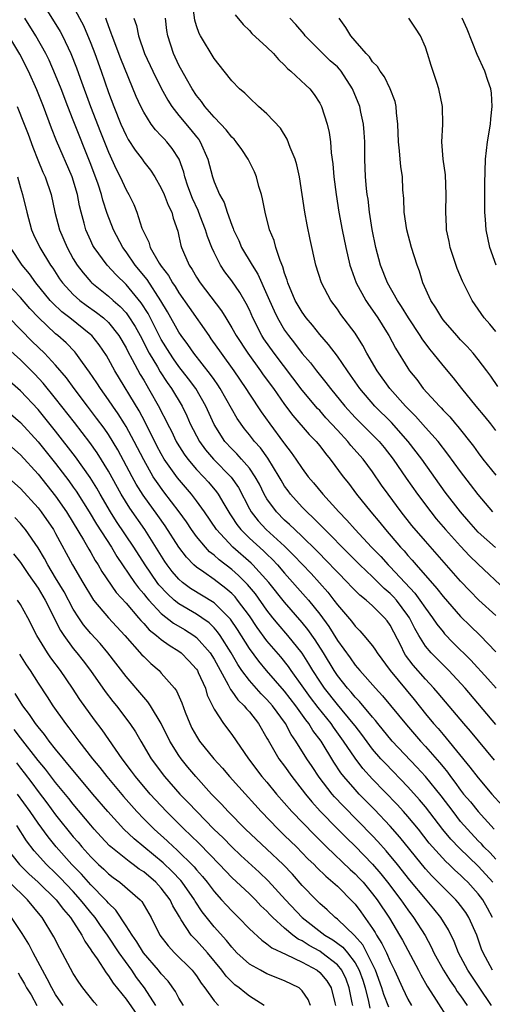
# Model space of a CAD drawing. Units: inches. Extents: x 2499000 to 2502000, y 1476000 to 1479000.
# Drawn here: x 2499437 to 2499491, y 1478453 to 1478565 of the extents above; entities that cross this region are included whole.
import ezdxf

# ---------------------------------------------------------------- set-up
doc = ezdxf.new("R2010")
doc.units = ezdxf.units.IN
doc.header["$MEASUREMENT"] = 0
doc.layers.add('LD24991476_2ft', color=162, linetype='Continuous')

msp = doc.modelspace()

# ---------------------------------------------------------------- linework, layer by layer
at = {"layer": 'LD24991476_2ft'}
for points, elevation in [([(2499439.32, 1478567), (2499441.5, 1478563.5), (2499441.78, 1478563), (2499442.74, 1478561), (2499443.38, 1478559.38), (2499443.78, 1478558.22), (2499444.95, 1478555), (2499446.1, 1478552.1), (2499447, 1478549.8), (2499447.88, 1478547.88), (2499448.34, 1478547), (2499449, 1478545.54), (2499449.31, 1478545), (2499449.86, 1478543.86), (2499450.21, 1478543), (2499450.8, 1478541.2), (2499451, 1478540.73), (2499451.59, 1478539.59), (2499451.75, 1478539), (2499452.77, 1478537.23), (2499453, 1478536.88), (2499453.82, 1478535.82), (2499454.27, 1478535), (2499454.57, 1478534.57), (2499455, 1478533.85), (2499456.18, 1478532.18), (2499458.38, 1478529), (2499458.64, 1478528.64), (2499459.79, 1478527), (2499461.25, 1478525), (2499462.6, 1478523), (2499463, 1478522.37), (2499464.36, 1478520.36), (2499465.33, 1478519), (2499466.89, 1478516.89), (2499467, 1478516.72), (2499467.75, 1478515.75), (2499468.28, 1478515), (2499469, 1478513.91), (2499469.68, 1478513), (2499470.29, 1478512.29), (2499471.33, 1478511), (2499473.17, 1478509), (2499474.08, 1478508.08), (2499475.03, 1478507), (2499476.89, 1478505), (2499477.93, 1478503.93), (2499478.75, 1478503), (2499479, 1478502.76), (2499481.8, 1478499.8), (2499482.38, 1478499), (2499483, 1478498.07), (2499483.8, 1478497), (2499484.28, 1478496.28), (2499485, 1478495.38), (2499485.18, 1478495.18), (2499486.16, 1478494.16), (2499488.17, 1478492.17), (2499490.08, 1478490.08), (2499491.03, 1478489)], 7514), ([(2499443, 1478566.34), (2499444.17, 1478564.17), (2499445, 1478562.19), (2499445.46, 1478561), (2499446.18, 1478559), (2499447, 1478556.59), (2499447.6, 1478555), (2499448.42, 1478553), (2499449, 1478551.7), (2499449.25, 1478551.25), (2499450.04, 1478550.04), (2499450.81, 1478549), (2499451, 1478548.71), (2499451.76, 1478547.76), (2499452.25, 1478547), (2499453, 1478545.74), (2499453.34, 1478545), (2499453.79, 1478543.79), (2499454.19, 1478543), (2499454.34, 1478542.34), (2499454.86, 1478540.86), (2499455, 1478540.27), (2499455.23, 1478539.23), (2499455.3, 1478539), (2499455.53, 1478538.47), (2499456.17, 1478537), (2499456.51, 1478536.51), (2499457, 1478535.64), (2499457.41, 1478535), (2499459.83, 1478531.83), (2499460.32, 1478531), (2499461, 1478529.9), (2499461.5, 1478529), (2499462.82, 1478527), (2499464.28, 1478525), (2499464.57, 1478524.57), (2499465.73, 1478523), (2499467, 1478521.18), (2499467.93, 1478519.93), (2499469.78, 1478517.78), (2499470.58, 1478517), (2499471, 1478516.48), (2499471.63, 1478515.63), (2499472.18, 1478515), (2499473.66, 1478513), (2499474.25, 1478512.25), (2499475.18, 1478511), (2499476.78, 1478509), (2499477.81, 1478507.81), (2499478.46, 1478507), (2499480.18, 1478505), (2499480.58, 1478504.58), (2499481, 1478504.07), (2499481.51, 1478503.51), (2499481.94, 1478503), (2499484.31, 1478500.31), (2499485, 1478499.39), (2499487, 1478497.14), (2499488.09, 1478496.09), (2499489.2, 1478495), (2499491, 1478493.14)], 7512), ([(2499490.66, 1478509), (2499489, 1478510.99), (2499488.12, 1478512.12), (2499487, 1478513.57), (2499485.56, 1478515.56), (2499484.43, 1478517), (2499483, 1478518.59), (2499481.87, 1478519.87), (2499481, 1478520.73), (2499480.75, 1478521), (2499478.95, 1478523), (2499477.51, 1478525), (2499476.36, 1478527), (2499475.89, 1478527.89), (2499475, 1478529.27), (2499473.4, 1478531.4), (2499473, 1478531.99), (2499472.25, 1478533), (2499471.2, 1478535), (2499470.55, 1478537), (2499469.91, 1478539.91), (2499469.57, 1478541.57), (2499469.29, 1478543), (2499468.71, 1478547), (2499468.39, 1478548.39), (2499468.21, 1478549), (2499467.64, 1478550.36), (2499467.29, 1478551.29), (2499466.52, 1478552.52), (2499465, 1478554.16), (2499464.03, 1478555), (2499463, 1478555.96), (2499462.49, 1478556.49), (2499461.88, 1478557), (2499461, 1478557.9), (2499460.15, 1478559), (2499459, 1478560.43), (2499457.45, 1478563), (2499457.29, 1478563.29), (2499457, 1478564.14), (2499456.8, 1478564.8), (2499456.5, 1478567)], 7504), ([(2499491, 1478484.87), (2499487.5, 1478489), (2499485.64, 1478491), (2499484.32, 1478492.32), (2499483.65, 1478493), (2499483, 1478493.78), (2499482.24, 1478495), (2499481.78, 1478495.78), (2499481.17, 1478497), (2499481, 1478497.25), (2499479.7, 1478499), (2499479.37, 1478499.37), (2499479, 1478499.74), (2499478.32, 1478500.32), (2499477, 1478501.62), (2499475.55, 1478503), (2499470.3, 1478508.3), (2499469.53, 1478509), (2499469, 1478509.55), (2499467.68, 1478511), (2499467.39, 1478511.39), (2499467, 1478511.94), (2499466.6, 1478512.6), (2499466.38, 1478513), (2499465.1, 1478515.1), (2499464.26, 1478516.26), (2499463.59, 1478517), (2499463, 1478517.76), (2499462.43, 1478518.43), (2499461.6, 1478519.6), (2499459.7, 1478523), (2499459.43, 1478523.43), (2499459, 1478524.02), (2499458.6, 1478524.6), (2499456.68, 1478527), (2499456, 1478528), (2499455.27, 1478529), (2499455, 1478529.41), (2499453.71, 1478531.71), (2499452.96, 1478532.96), (2499451.38, 1478535.38), (2499450.04, 1478537), (2499449, 1478538.51), (2499448.63, 1478539), (2499447.57, 1478541), (2499446.86, 1478542.86), (2499446.36, 1478544.36), (2499446.21, 1478545), (2499445.82, 1478546.18), (2499445, 1478548.4), (2499443, 1478553.46), (2499442.38, 1478555), (2499441.61, 1478557), (2499441, 1478558.56), (2499440.25, 1478560.25), (2499439.88, 1478561), (2499438.75, 1478563), (2499437.49, 1478565)], 7516), ([(2499491, 1478497.25), (2499489.08, 1478499), (2499488.04, 1478500.04), (2499487, 1478501.15), (2499483, 1478505.69), (2499481.47, 1478507.47), (2499480.24, 1478509), (2499478.75, 1478511), (2499478.02, 1478512.02), (2499477, 1478513.53), (2499475.91, 1478515), (2499474.54, 1478516.54), (2499474.19, 1478517), (2499473, 1478518.27), (2499471.69, 1478519.69), (2499471, 1478520.49), (2499470.75, 1478520.75), (2499469, 1478522.82), (2499465.8, 1478527), (2499464.65, 1478528.65), (2499464.43, 1478529), (2499463.39, 1478531), (2499463, 1478531.92), (2499462.65, 1478532.65), (2499461.91, 1478533.91), (2499461, 1478535.21), (2499460.22, 1478536.22), (2499459.72, 1478537), (2499459, 1478538.43), (2499458.73, 1478539), (2499458.24, 1478540.24), (2499458.02, 1478541), (2499457.43, 1478542.57), (2499457.19, 1478543.19), (2499456.56, 1478544.56), (2499456.03, 1478545.97), (2499455.67, 1478547), (2499455.55, 1478547.55), (2499455.02, 1478549), (2499454.24, 1478550.24), (2499453.62, 1478551), (2499453.31, 1478551.31), (2499453, 1478551.68), (2499452.34, 1478552.34), (2499451.86, 1478553), (2499451, 1478554.34), (2499450.66, 1478555), (2499450.14, 1478556.14), (2499448.4, 1478560.4), (2499447.41, 1478563), (2499447.32, 1478563.32), (2499447, 1478564.16), (2499446.79, 1478564.79), (2499446.69, 1478565)], 7510), ([(2499449.88, 1478565), (2499450.17, 1478564.17), (2499450.4, 1478563), (2499451.1, 1478561), (2499452.03, 1478559), (2499453, 1478557.06), (2499453.73, 1478555.73), (2499454.19, 1478555), (2499455, 1478553.98), (2499456.36, 1478552.36), (2499457, 1478551.54), (2499457.25, 1478551.25), (2499457.42, 1478551), (2499458.29, 1478549), (2499458.81, 1478547), (2499459, 1478546.45), (2499459.62, 1478545), (2499460.12, 1478544.12), (2499460.47, 1478543), (2499461, 1478541.54), (2499461.16, 1478541.16), (2499461.21, 1478541), (2499461.79, 1478539.79), (2499462.12, 1478539), (2499463.31, 1478537), (2499463.98, 1478535.98), (2499465, 1478533.67), (2499465.27, 1478533), (2499465.8, 1478531.8), (2499466.18, 1478531), (2499467, 1478529.62), (2499467.44, 1478529), (2499468.14, 1478528.14), (2499469, 1478526.99), (2499469.93, 1478525.93), (2499470.62, 1478525), (2499471.7, 1478523.7), (2499472.21, 1478523), (2499473.84, 1478521), (2499475, 1478519.72), (2499475.36, 1478519.36), (2499477.38, 1478517.38), (2499477.73, 1478517), (2499478.31, 1478516.31), (2499479.33, 1478515), (2499480.82, 1478512.82), (2499482.09, 1478511), (2499483.6, 1478509), (2499484.23, 1478508.23), (2499485.28, 1478507), (2499487, 1478505.11), (2499488.02, 1478504.02), (2499489, 1478503.06), (2499492.14, 1478500.14)], 7508), ([(2499490.96, 1478504.96), (2499489, 1478506.72), (2499488.73, 1478507), (2499487.93, 1478507.93), (2499486.98, 1478509), (2499485.25, 1478511.25), (2499482.59, 1478515), (2499481.04, 1478517), (2499479.15, 1478519.15), (2499477.27, 1478521), (2499475.53, 1478523), (2499474.5, 1478524.5), (2499474.13, 1478525), (2499473, 1478526.67), (2499472, 1478528), (2499471, 1478529.14), (2499470.17, 1478530.17), (2499469.46, 1478531), (2499469, 1478531.65), (2499468.22, 1478533), (2499467.36, 1478535), (2499467.29, 1478535.29), (2499467, 1478536.1), (2499466.8, 1478536.8), (2499466.49, 1478537.51), (2499466.02, 1478539), (2499465.81, 1478539.81), (2499465.3, 1478541), (2499464.79, 1478543), (2499464.51, 1478544.51), (2499464.38, 1478545), (2499464.09, 1478545.91), (2499463.8, 1478547), (2499463.57, 1478547.57), (2499462.88, 1478549), (2499462.13, 1478550.13), (2499461.52, 1478551), (2499461.28, 1478551.28), (2499461, 1478551.53), (2499460.37, 1478552.36), (2499459.77, 1478553), (2499459, 1478553.77), (2499457.93, 1478555), (2499457.55, 1478555.55), (2499457, 1478556.25), (2499456.52, 1478557), (2499455.86, 1478558.14), (2499455, 1478559.7), (2499454.37, 1478561), (2499453.73, 1478563), (2499453.63, 1478563.63), (2499453.47, 1478565)], 7506), ([(2499461.4, 1478565.4), (2499462.28, 1478564.28), (2499463, 1478563.6), (2499463.29, 1478563.29), (2499465, 1478561.73), (2499465.73, 1478561), (2499466.32, 1478560.32), (2499467, 1478559.69), (2499467.32, 1478559.32), (2499467.72, 1478559), (2499469.4, 1478557.4), (2499469.85, 1478557), (2499470.37, 1478556.37), (2499471, 1478555.38), (2499471.19, 1478555), (2499471.83, 1478553), (2499472.06, 1478552.06), (2499472.21, 1478551), (2499472.28, 1478549.72), (2499472.48, 1478548.48), (2499472.59, 1478547), (2499472.85, 1478545), (2499473.18, 1478543), (2499473.55, 1478541), (2499473.95, 1478539), (2499474.42, 1478537), (2499474.56, 1478536.56), (2499475.14, 1478535), (2499476.24, 1478533), (2499476.54, 1478532.54), (2499477, 1478531.89), (2499477.59, 1478531), (2499478.56, 1478529.44), (2499478.83, 1478529), (2499479.59, 1478527.59), (2499481, 1478525.3), (2499481.2, 1478525), (2499482.01, 1478524.01), (2499482.76, 1478523), (2499484.58, 1478521), (2499484.8, 1478520.8), (2499485, 1478520.56), (2499485.77, 1478519.77), (2499486.41, 1478519), (2499486.69, 1478518.69), (2499488.45, 1478516.45), (2499489, 1478515.69), (2499489.52, 1478515), (2499491, 1478513.17)], 7502), ([(2499491, 1478518.25), (2499490.43, 1478519), (2499489.79, 1478519.79), (2499488.77, 1478521), (2499487.15, 1478523), (2499486.2, 1478524.2), (2499485, 1478525.62), (2499483.89, 1478527), (2499483.48, 1478527.48), (2499482.62, 1478528.62), (2499482.39, 1478529), (2499481.06, 1478531), (2499480.29, 1478532.29), (2499479.82, 1478533), (2499478.69, 1478535), (2499477.88, 1478537), (2499477.36, 1478539), (2499476.96, 1478541.04), (2499476.65, 1478543), (2499476.48, 1478544.48), (2499476.39, 1478545), (2499476.31, 1478545.69), (2499476.18, 1478547), (2499476.1, 1478549), (2499476.11, 1478549.89), (2499476.1, 1478551), (2499476.05, 1478552.05), (2499475.98, 1478553), (2499475.66, 1478554.34), (2499475.53, 1478555), (2499474.72, 1478557), (2499473.43, 1478559), (2499473.24, 1478559.24), (2499473, 1478559.48), (2499472.19, 1478560.19), (2499471.34, 1478561), (2499469.35, 1478563), (2499469.21, 1478563.21), (2499468.28, 1478564.28), (2499467.61, 1478565)], 7500), ([(2499491.24, 1478523.24), (2499490.41, 1478524.41), (2499489.98, 1478525), (2499489, 1478526.31), (2499488.43, 1478527), (2499487.75, 1478527.75), (2499487, 1478528.52), (2499486.56, 1478529), (2499485, 1478530.81), (2499484.86, 1478531), (2499484.17, 1478532.17), (2499483.61, 1478533), (2499482.72, 1478535), (2499482.32, 1478536.33), (2499482.06, 1478537), (2499481.42, 1478539), (2499480.88, 1478541), (2499480.59, 1478543), (2499480.54, 1478544.54), (2499480.45, 1478545.55), (2499480.38, 1478547), (2499480.2, 1478548.2), (2499480.12, 1478549), (2499480.05, 1478549.95), (2499479.93, 1478551), (2499479.88, 1478553), (2499479.73, 1478554.27), (2499479.69, 1478555), (2499479.56, 1478555.56), (2499479, 1478557), (2499478.34, 1478558.34), (2499477.84, 1478559), (2499477.54, 1478559.54), (2499477, 1478560.06), (2499476.64, 1478560.64), (2499476.27, 1478561), (2499474.54, 1478563), (2499473.97, 1478563.97), (2499473.19, 1478565)], 7498), ([(2499491, 1478529.45), (2499490.3, 1478530.3), (2499489.68, 1478531), (2499488.31, 1478533), (2499487.19, 1478535.19), (2499486.6, 1478536.6), (2499485.82, 1478539), (2499485.69, 1478539.69), (2499485.4, 1478541), (2499485.39, 1478541.39), (2499485.3, 1478543), (2499485.35, 1478545), (2499485.26, 1478547.26), (2499485.03, 1478549), (2499484.88, 1478551), (2499484.96, 1478552.96), (2499484.95, 1478555), (2499484.51, 1478557), (2499484.3, 1478557.7), (2499483.64, 1478559.64), (2499483.25, 1478561), (2499483, 1478561.74), (2499482.45, 1478563), (2499481.88, 1478563.88), (2499481.12, 1478565)], 7496), ([(2499491.05, 1478537), (2499490.31, 1478539), (2499489.89, 1478541), (2499489.83, 1478542.17), (2499489.76, 1478543), (2499489.75, 1478543.75), (2499489.75, 1478545), (2499489.73, 1478546.27), (2499489.81, 1478549), (2499490.04, 1478551), (2499490.38, 1478553), (2499490.41, 1478553.59), (2499490.59, 1478555), (2499490.52, 1478556.52), (2499490.42, 1478557), (2499490.07, 1478557.93), (2499489.74, 1478559), (2499488.88, 1478560.88), (2499487.75, 1478563.75), (2499487.18, 1478565)], 7494), ([(2499490.84, 1478480.84), (2499488.12, 1478484.12), (2499487.35, 1478485), (2499484.45, 1478488.45), (2499483.97, 1478489), (2499483, 1478490.02), (2499481.6, 1478491.6), (2499480.75, 1478492.75), (2499480.6, 1478493), (2499480.23, 1478493.77), (2499479, 1478496.14), (2499478.64, 1478496.64), (2499478.35, 1478497), (2499477, 1478498.34), (2499476.26, 1478499), (2499475.54, 1478499.54), (2499474.55, 1478500.55), (2499474.14, 1478501), (2499473, 1478502.16), (2499471.62, 1478503.62), (2499471, 1478504.24), (2499470.63, 1478504.63), (2499469, 1478506.22), (2499468.16, 1478507), (2499467.57, 1478507.57), (2499467, 1478508.08), (2499466.07, 1478509), (2499465, 1478510.49), (2499464.7, 1478511), (2499464.14, 1478512.14), (2499463.67, 1478513), (2499463, 1478513.97), (2499462.12, 1478515), (2499461.59, 1478515.59), (2499461, 1478516.15), (2499460.21, 1478517), (2499459, 1478518.93), (2499458.07, 1478521), (2499456.92, 1478523), (2499456.1, 1478524.1), (2499455, 1478525.49), (2499454.37, 1478526.37), (2499453.95, 1478527), (2499453, 1478528.57), (2499451.5, 1478531.5), (2499450.72, 1478532.72), (2499449, 1478534.79), (2499447.88, 1478535.88), (2499446.86, 1478537), (2499445.38, 1478539), (2499445.24, 1478539.24), (2499445, 1478539.74), (2499444.43, 1478541), (2499444.24, 1478541.76), (2499443.9, 1478543), (2499443.72, 1478543.72), (2499443.49, 1478545), (2499442.88, 1478547), (2499441.1, 1478551.1), (2499440.53, 1478552.53), (2499439.61, 1478555), (2499438.88, 1478556.88), (2499437.91, 1478559), (2499436.93, 1478560.93), (2499435.67, 1478563)], 7518), ([(2499436.63, 1478555), (2499437.43, 1478553), (2499437.87, 1478551.87), (2499438.39, 1478550.39), (2499438.96, 1478548.96), (2499439.54, 1478547.54), (2499439.8, 1478547), (2499440.49, 1478545), (2499440.92, 1478543), (2499441.42, 1478541), (2499442.29, 1478539), (2499443, 1478537.73), (2499443.45, 1478537), (2499444.11, 1478536.11), (2499445, 1478535.11), (2499445.11, 1478535), (2499447, 1478533.49), (2499447.53, 1478533), (2499448.32, 1478532.32), (2499449, 1478531.57), (2499449.25, 1478531.26), (2499450.03, 1478530.03), (2499450.58, 1478529), (2499451.62, 1478527), (2499452.55, 1478525.45), (2499452.88, 1478524.88), (2499453.67, 1478523.67), (2499454.16, 1478523), (2499455.35, 1478521), (2499455.9, 1478519.9), (2499456.29, 1478519), (2499457.32, 1478517), (2499458.03, 1478516.03), (2499458.92, 1478515), (2499460.95, 1478512.95), (2499461.76, 1478511.76), (2499463, 1478509.35), (2499463.19, 1478509), (2499463.99, 1478507.99), (2499464.91, 1478507), (2499467, 1478505.11), (2499468.07, 1478504.07), (2499469, 1478503.06), (2499470.01, 1478502.01), (2499471.9, 1478499.9), (2499472.61, 1478499), (2499473, 1478498.46), (2499474.6, 1478496.6), (2499475, 1478496.04), (2499475.53, 1478495.53), (2499476.02, 1478495), (2499477, 1478493.81), (2499477.33, 1478493.33), (2499477.52, 1478493), (2499478.98, 1478491), (2499481.71, 1478487.71), (2499483, 1478486.1), (2499483.91, 1478485), (2499484.43, 1478484.43), (2499485, 1478483.74), (2499485.35, 1478483.35), (2499488.06, 1478480.06), (2499489, 1478478.82), (2499490.55, 1478477), (2499491.7, 1478475.7)], 7520), ([(2499436.65, 1478547), (2499437, 1478545.77), (2499437.24, 1478545), (2499437.71, 1478543), (2499438.26, 1478541), (2499438.48, 1478540.48), (2499439.2, 1478539), (2499440.41, 1478537), (2499440.66, 1478536.66), (2499441.44, 1478535.44), (2499441.76, 1478535), (2499443, 1478533.66), (2499443.75, 1478533), (2499444.46, 1478532.46), (2499445.63, 1478531.63), (2499446.44, 1478531), (2499447, 1478530.48), (2499448.18, 1478529), (2499449, 1478527.62), (2499449.2, 1478527.2), (2499449.7, 1478526.3), (2499450.59, 1478524.59), (2499451, 1478523.93), (2499451.34, 1478523.34), (2499451.56, 1478523), (2499452.8, 1478520.8), (2499453, 1478520.39), (2499453.48, 1478519.48), (2499453.7, 1478519), (2499454.15, 1478518.15), (2499454.7, 1478517), (2499454.81, 1478516.81), (2499455.58, 1478515.57), (2499456, 1478515), (2499457, 1478513.83), (2499457.81, 1478513), (2499458.37, 1478512.37), (2499459.28, 1478511.28), (2499459.47, 1478511), (2499460.09, 1478509.91), (2499460.77, 1478508.77), (2499461, 1478508.45), (2499461.57, 1478507.57), (2499462.03, 1478507), (2499463, 1478506.04), (2499464.59, 1478504.59), (2499465, 1478504.19), (2499465.61, 1478503.61), (2499466.18, 1478503), (2499467, 1478502.05), (2499469.38, 1478499.38), (2499469.7, 1478499), (2499471, 1478497.39), (2499472.02, 1478496.02), (2499473, 1478494.42), (2499474.44, 1478492.44), (2499475, 1478491.63), (2499475.3, 1478491.3), (2499475.53, 1478491), (2499477.31, 1478489), (2499478.13, 1478488.13), (2499479.04, 1478487.04), (2499480.83, 1478484.83), (2499482.42, 1478483), (2499483, 1478482.39), (2499484.59, 1478480.59), (2499485, 1478480.07), (2499485.49, 1478479.49), (2499485.84, 1478479), (2499486.35, 1478478.35), (2499487, 1478477.43), (2499487.34, 1478477), (2499488.1, 1478476.1), (2499488.98, 1478475), (2499490.8, 1478473)], 7522), ([(2499491, 1478469.6), (2499490.34, 1478470.34), (2499489.65, 1478471), (2499489.35, 1478471.35), (2499489, 1478471.69), (2499487.77, 1478473), (2499487, 1478473.9), (2499486.13, 1478475), (2499484.78, 1478476.78), (2499483, 1478478.99), (2499482.04, 1478480.04), (2499479.23, 1478483), (2499477.59, 1478485), (2499477.33, 1478485.33), (2499477, 1478485.7), (2499475.5, 1478487.5), (2499475, 1478488), (2499474.55, 1478488.55), (2499474.14, 1478489), (2499473, 1478490.45), (2499472.63, 1478491), (2499471.42, 1478493), (2499470.48, 1478494.48), (2499469.65, 1478495.65), (2499469, 1478496.46), (2499467, 1478498.75), (2499465.2, 1478501), (2499463.39, 1478503), (2499463.19, 1478503.19), (2499461.14, 1478505), (2499459.27, 1478507), (2499457.89, 1478509), (2499457, 1478510.26), (2499456.44, 1478511), (2499454.85, 1478512.85), (2499453.34, 1478515), (2499453, 1478515.59), (2499452.51, 1478516.51), (2499451.18, 1478519.18), (2499450.48, 1478520.48), (2499447.72, 1478525), (2499447, 1478526.34), (2499446.76, 1478526.76), (2499445.95, 1478527.95), (2499445.09, 1478529), (2499445, 1478529.08), (2499442.61, 1478531), (2499441.7, 1478531.7), (2499440.67, 1478532.67), (2499440.37, 1478533), (2499438.74, 1478535), (2499438.01, 1478536.01), (2499437.19, 1478537), (2499435.87, 1478539)], 7524), ([(2499490.64, 1478467), (2499489.87, 1478467.87), (2499489, 1478468.81), (2499486.86, 1478470.86), (2499485.89, 1478471.89), (2499484.99, 1478472.99), (2499483, 1478475.54), (2499482.34, 1478476.34), (2499481, 1478477.81), (2499478.45, 1478480.45), (2499477.95, 1478481), (2499477, 1478482.1), (2499475.76, 1478483.76), (2499475, 1478484.73), (2499474.8, 1478485), (2499473, 1478487.16), (2499471.53, 1478489), (2499471, 1478489.8), (2499470.22, 1478491), (2499469.77, 1478491.77), (2499468.99, 1478492.99), (2499467.37, 1478495), (2499466.27, 1478496.27), (2499465.68, 1478497), (2499465, 1478497.86), (2499463.69, 1478499.69), (2499462.78, 1478500.78), (2499461.78, 1478501.78), (2499461, 1478502.46), (2499459.57, 1478503.57), (2499459, 1478504.1), (2499458.49, 1478504.49), (2499458.02, 1478505), (2499457, 1478506.23), (2499456.44, 1478507), (2499455.86, 1478507.86), (2499455.03, 1478509), (2499454.16, 1478510.16), (2499453.28, 1478511.28), (2499452.44, 1478512.44), (2499452.09, 1478513), (2499451, 1478514.9), (2499449.92, 1478517), (2499449, 1478518.69), (2499448.81, 1478519), (2499448.11, 1478520.11), (2499447.49, 1478521), (2499447, 1478521.72), (2499446.08, 1478523), (2499445.66, 1478523.66), (2499444.86, 1478524.86), (2499444.05, 1478525.95), (2499443.3, 1478527), (2499443.16, 1478527.16), (2499442.18, 1478528.18), (2499441.26, 1478529), (2499441, 1478529.21), (2499439.04, 1478531.04), (2499438.07, 1478532.07), (2499437, 1478533.32), (2499435.43, 1478535)], 7526), ([(2499490.62, 1478463), (2499490.06, 1478464.06), (2499489.52, 1478465), (2499489, 1478465.69), (2499487.81, 1478467), (2499487.39, 1478467.39), (2499487, 1478467.78), (2499486.35, 1478468.35), (2499485.7, 1478469), (2499485.33, 1478469.33), (2499483.82, 1478471), (2499483.44, 1478471.44), (2499482.2, 1478473), (2499481, 1478474.45), (2499480.52, 1478475), (2499479.8, 1478475.8), (2499477, 1478478.68), (2499475.89, 1478479.89), (2499475, 1478481.06), (2499473.71, 1478483), (2499472.57, 1478484.57), (2499472.28, 1478485), (2499470.81, 1478486.81), (2499469.95, 1478487.95), (2499469.17, 1478489), (2499469, 1478489.27), (2499467.76, 1478491), (2499467.45, 1478491.45), (2499466.56, 1478492.56), (2499465, 1478494.39), (2499463.89, 1478495.89), (2499463, 1478497.21), (2499461.67, 1478499), (2499461.37, 1478499.37), (2499461, 1478499.73), (2499460.33, 1478500.33), (2499459, 1478501.33), (2499457.84, 1478502.16), (2499457, 1478502.74), (2499456.7, 1478503), (2499455.86, 1478503.86), (2499455, 1478504.99), (2499453.43, 1478507.43), (2499452.6, 1478508.6), (2499450.92, 1478510.92), (2499450.16, 1478512.16), (2499449.69, 1478513), (2499448.06, 1478516.06), (2499447, 1478517.77), (2499446.5, 1478518.5), (2499445.65, 1478519.65), (2499444.61, 1478521), (2499443.1, 1478523), (2499442.22, 1478524.22), (2499441, 1478525.66), (2499439.74, 1478527), (2499438.35, 1478528.35), (2499435.71, 1478531)], 7528), ([(2499490.63, 1478457), (2499489.55, 1478459), (2499489.38, 1478459.38), (2499488.84, 1478461), (2499487.94, 1478463), (2499487.57, 1478463.57), (2499487, 1478464.34), (2499486.71, 1478464.71), (2499486.46, 1478465), (2499485, 1478466.44), (2499484.46, 1478467), (2499483.73, 1478467.73), (2499483, 1478468.52), (2499480.1, 1478472.1), (2499479, 1478473.35), (2499477.23, 1478475.23), (2499475.49, 1478477), (2499475, 1478477.52), (2499473.72, 1478479), (2499473.4, 1478479.4), (2499472.6, 1478480.6), (2499471.14, 1478483), (2499470.22, 1478484.22), (2499469.76, 1478485), (2499469.41, 1478485.41), (2499468.27, 1478487), (2499467, 1478488.65), (2499464.96, 1478491), (2499464.06, 1478492.06), (2499463, 1478493.52), (2499461.66, 1478495.66), (2499460.85, 1478496.85), (2499460.71, 1478497), (2499459, 1478498.69), (2499456.33, 1478500.33), (2499455.41, 1478501), (2499455, 1478501.36), (2499454.24, 1478502.24), (2499453.66, 1478503), (2499453.39, 1478503.39), (2499451.11, 1478507), (2499449.42, 1478509.42), (2499448.44, 1478511), (2499447, 1478513.62), (2499445.71, 1478515.71), (2499444.88, 1478516.88), (2499443.14, 1478519.14), (2499441, 1478521.87), (2499439.59, 1478523.59), (2499438.62, 1478524.62), (2499437, 1478526.25), (2499435.55, 1478527.55)], 7530), ([(2499490.49, 1478453), (2499489.1, 1478455.1), (2499487.8, 1478457), (2499486.76, 1478459), (2499486.28, 1478460.28), (2499485.61, 1478461.61), (2499484.76, 1478463), (2499483.97, 1478463.97), (2499483, 1478465.1), (2499481.22, 1478467.22), (2499479.82, 1478469), (2499478.55, 1478470.55), (2499477.6, 1478471.6), (2499477, 1478472.25), (2499473.64, 1478475.64), (2499472.67, 1478476.67), (2499472.4, 1478477), (2499470.92, 1478478.92), (2499470.12, 1478480.12), (2499469.53, 1478481), (2499468.29, 1478483), (2499467.76, 1478483.76), (2499467.11, 1478485), (2499465.64, 1478487), (2499465, 1478487.74), (2499464.36, 1478488.36), (2499463, 1478489.86), (2499462.16, 1478491), (2499461.69, 1478491.69), (2499460.94, 1478493), (2499459.68, 1478495), (2499459.4, 1478495.4), (2499459, 1478495.84), (2499458.42, 1478496.42), (2499457.6, 1478497), (2499457, 1478497.4), (2499455, 1478498.56), (2499454.45, 1478499), (2499453.69, 1478499.69), (2499452.73, 1478500.73), (2499452.53, 1478501), (2499451.15, 1478503), (2499449.89, 1478505), (2499447.91, 1478507.91), (2499447.22, 1478509), (2499446.05, 1478511), (2499445.68, 1478511.68), (2499444.92, 1478512.92), (2499443.26, 1478515.26), (2499441, 1478518.16), (2499439, 1478520.62), (2499437, 1478522.75), (2499435.79, 1478523.79)], 7532), ([(2499435, 1478520.89), (2499437, 1478519.16), (2499439, 1478516.96), (2499441, 1478514.48), (2499442.51, 1478512.51), (2499443, 1478511.82), (2499443.34, 1478511.34), (2499444.8, 1478509), (2499445.62, 1478507.62), (2499447.33, 1478505), (2499447.96, 1478503.96), (2499449.97, 1478501), (2499450.4, 1478500.4), (2499451, 1478499.72), (2499451.31, 1478499.31), (2499451.58, 1478499), (2499453, 1478497.48), (2499454.39, 1478496.39), (2499455.65, 1478495.65), (2499456.7, 1478495), (2499457, 1478494.77), (2499458.55, 1478493), (2499459, 1478492.3), (2499459.45, 1478491.45), (2499460.6, 1478489.4), (2499460.85, 1478488.85), (2499461, 1478488.67), (2499461.68, 1478487.68), (2499462.41, 1478487), (2499462.66, 1478486.66), (2499463, 1478486.31), (2499464.05, 1478485), (2499465, 1478483.35), (2499465.12, 1478483.12), (2499466.36, 1478481), (2499467, 1478480.14), (2499467.81, 1478479), (2499469, 1478477.49), (2499469.36, 1478477), (2499470.1, 1478476.1), (2499471.05, 1478475.05), (2499473, 1478473.06), (2499474.03, 1478472.03), (2499475, 1478471.07), (2499477, 1478469.04), (2499477.95, 1478467.95), (2499478.7, 1478467), (2499480.2, 1478465), (2499481, 1478463.85), (2499481.65, 1478463), (2499482.95, 1478460.95), (2499483.66, 1478459.66), (2499483.96, 1478459), (2499485.04, 1478457), (2499485.79, 1478455.79), (2499486.37, 1478455), (2499486.61, 1478454.61), (2499487, 1478454.11), (2499487.74, 1478453)], 7534), ([(2499435, 1478517.26), (2499437, 1478515.48), (2499439, 1478513.28), (2499441, 1478510.78), (2499442.24, 1478509), (2499443, 1478507.78), (2499444.17, 1478505.83), (2499444.77, 1478504.77), (2499445, 1478504.38), (2499445.5, 1478503.5), (2499445.84, 1478503), (2499446.26, 1478502.26), (2499447.87, 1478499.87), (2499449, 1478498.65), (2499450.42, 1478497), (2499450.68, 1478496.68), (2499451, 1478496.35), (2499451.63, 1478495.63), (2499452.44, 1478495), (2499453, 1478494.52), (2499453.88, 1478493.88), (2499455, 1478493.21), (2499455.27, 1478493), (2499456.12, 1478492.12), (2499457, 1478491.16), (2499457.1, 1478491), (2499457.2, 1478490.8), (2499458, 1478489), (2499458.22, 1478488.22), (2499459, 1478486.62), (2499460.05, 1478485), (2499461, 1478483.76), (2499462.91, 1478481), (2499464.43, 1478479), (2499465, 1478478.33), (2499466.1, 1478477), (2499467.84, 1478475), (2499470.38, 1478472.38), (2499471.77, 1478471), (2499474.45, 1478468.45), (2499475, 1478467.96), (2499475.47, 1478467.47), (2499475.91, 1478467), (2499477, 1478465.69), (2499477.51, 1478465), (2499478.9, 1478462.9), (2499480.07, 1478461), (2499480.41, 1478460.41), (2499482.21, 1478457), (2499482.47, 1478456.47), (2499483.19, 1478455.19), (2499483.97, 1478454.03), (2499485.9, 1478451)], 7536), ([(2499435, 1478513.45), (2499437, 1478511.67), (2499439, 1478509.48), (2499439.37, 1478509), (2499440.74, 1478507), (2499441, 1478506.54), (2499442.92, 1478503), (2499444.08, 1478501), (2499445.17, 1478499.17), (2499445.3, 1478499), (2499446.99, 1478497), (2499448.86, 1478495), (2499450.8, 1478492.8), (2499451, 1478492.59), (2499451.81, 1478491.81), (2499452.74, 1478491), (2499453, 1478490.72), (2499454.49, 1478489), (2499454.71, 1478488.71), (2499455.33, 1478487.33), (2499455.72, 1478486.28), (2499456.23, 1478485), (2499456.48, 1478484.48), (2499457, 1478483.55), (2499457.35, 1478483), (2499458.98, 1478481), (2499459.95, 1478479.95), (2499460.74, 1478479), (2499461.8, 1478477.8), (2499464.33, 1478475), (2499466.27, 1478473), (2499467, 1478472.31), (2499468.35, 1478471), (2499469.66, 1478469.66), (2499470.36, 1478469), (2499470.67, 1478468.67), (2499471.68, 1478467.68), (2499472.49, 1478467), (2499473, 1478466.53), (2499474.77, 1478464.77), (2499475, 1478464.52), (2499475.65, 1478463.65), (2499477, 1478461.74), (2499477.29, 1478461.29), (2499477.45, 1478461), (2499478.06, 1478460.06), (2499478.56, 1478459), (2499479, 1478457.99), (2499479.49, 1478457), (2499480.41, 1478455), (2499481, 1478453.74), (2499481.4, 1478453)], 7538), ([(2499478.83, 1478452.83), (2499478.27, 1478454.27), (2499478.05, 1478455), (2499477.33, 1478457), (2499476.36, 1478459), (2499475.88, 1478459.88), (2499474.95, 1478460.95), (2499473, 1478462.82), (2499472.75, 1478463), (2499471.85, 1478463.85), (2499471, 1478464.59), (2499470.57, 1478465), (2499469, 1478466.64), (2499467.89, 1478467.89), (2499466.84, 1478469), (2499465, 1478470.75), (2499462.57, 1478473), (2499460.58, 1478475), (2499459.83, 1478475.83), (2499458.71, 1478477), (2499456.92, 1478479), (2499456.03, 1478480.03), (2499455.24, 1478481), (2499455, 1478481.35), (2499453.96, 1478483), (2499453, 1478485), (2499451.79, 1478487), (2499451.47, 1478487.47), (2499451, 1478487.97), (2499449, 1478490.33), (2499446.94, 1478493), (2499446.06, 1478494.06), (2499445, 1478495.22), (2499444.18, 1478496.18), (2499443.62, 1478497), (2499443, 1478497.97), (2499441.95, 1478499.95), (2499441, 1478501.54), (2499440.1, 1478503), (2499439.72, 1478503.72), (2499439, 1478504.91), (2499437.56, 1478507), (2499437.31, 1478507.31), (2499437, 1478507.67), (2499436.35, 1478508.35)], 7540), ([(2499436.23, 1478504.23), (2499437, 1478503.25), (2499437.91, 1478501.91), (2499439, 1478500.36), (2499439.82, 1478499), (2499441.55, 1478495.55), (2499441.92, 1478495), (2499443, 1478493.51), (2499443.42, 1478493), (2499444.12, 1478492.11), (2499444.94, 1478491), (2499446.62, 1478488.62), (2499447.5, 1478487.5), (2499447.91, 1478487), (2499449.44, 1478485), (2499450.07, 1478484.07), (2499450.66, 1478483), (2499451.85, 1478481), (2499453.35, 1478479), (2499455.12, 1478477), (2499456.05, 1478476.05), (2499457.02, 1478475), (2499458.98, 1478473), (2499460.01, 1478472.01), (2499461, 1478471.02), (2499462.04, 1478470.04), (2499464.13, 1478468.13), (2499465.15, 1478467.15), (2499467.09, 1478465), (2499468.98, 1478463), (2499471.58, 1478461), (2499472.47, 1478460.47), (2499473.62, 1478459.62), (2499474.14, 1478459), (2499475, 1478457.86), (2499475.48, 1478457), (2499475.87, 1478455.87), (2499476.14, 1478455), (2499476.54, 1478453.46), (2499476.69, 1478452.69)], 7542), ([(2499474.74, 1478453), (2499474.68, 1478453.32), (2499474.35, 1478455), (2499473.99, 1478455.99), (2499473.51, 1478457), (2499473, 1478457.63), (2499471.24, 1478459), (2499471, 1478459.16), (2499469.81, 1478459.81), (2499469, 1478460.33), (2499468.54, 1478460.54), (2499467.95, 1478461), (2499467, 1478461.79), (2499465.66, 1478463), (2499465.33, 1478463.33), (2499465, 1478463.7), (2499464.32, 1478464.32), (2499463.68, 1478465), (2499463, 1478465.66), (2499461, 1478467.51), (2499459.59, 1478469), (2499457.33, 1478471.33), (2499456.32, 1478472.32), (2499455.6, 1478473), (2499453.59, 1478475), (2499452.33, 1478476.33), (2499451.74, 1478477), (2499450.06, 1478479), (2499449.61, 1478479.61), (2499448.55, 1478481), (2499446.28, 1478484.28), (2499445.42, 1478485.42), (2499443.74, 1478487.74), (2499442.92, 1478489), (2499441.54, 1478491), (2499440.45, 1478492.45), (2499440.09, 1478493), (2499438.87, 1478495), (2499437.83, 1478497), (2499437, 1478498.49), (2499436.66, 1478499)], 7544), ([(2499436.88, 1478492.88), (2499437.66, 1478491.66), (2499438.11, 1478491), (2499439, 1478489.58), (2499440.02, 1478488.02), (2499440.67, 1478487), (2499442.1, 1478485), (2499442.51, 1478484.51), (2499443.63, 1478483), (2499445.18, 1478481), (2499446.01, 1478480.01), (2499446.8, 1478479), (2499448.72, 1478476.72), (2499450.23, 1478475), (2499451, 1478474.19), (2499452.19, 1478473), (2499453.67, 1478471.67), (2499454.38, 1478471), (2499454.71, 1478470.71), (2499456.72, 1478468.72), (2499457, 1478468.38), (2499457.66, 1478467.66), (2499458.19, 1478467), (2499459, 1478465.93), (2499459.85, 1478465), (2499460.39, 1478464.39), (2499461, 1478463.74), (2499461.77, 1478463), (2499463, 1478461.72), (2499464.41, 1478460.41), (2499465, 1478460.02), (2499465.55, 1478459.55), (2499467.19, 1478458.81), (2499469, 1478457.93), (2499470.71, 1478457), (2499471, 1478456.77), (2499471.79, 1478455.79), (2499472.28, 1478455), (2499472.69, 1478453.31), (2499472.78, 1478453)], 7546), ([(2499469.96, 1478453), (2499469.67, 1478453.67), (2499469, 1478454.68), (2499468.65, 1478455), (2499467, 1478455.81), (2499465, 1478456.6), (2499464.25, 1478457), (2499463, 1478457.7), (2499461.59, 1478459), (2499461, 1478459.61), (2499460.39, 1478460.39), (2499459, 1478461.94), (2499457.64, 1478463.64), (2499456.84, 1478464.84), (2499456.76, 1478465), (2499455.36, 1478467), (2499455.2, 1478467.2), (2499454.22, 1478468.22), (2499453.2, 1478469.2), (2499449.9, 1478471.9), (2499448.75, 1478473), (2499446.93, 1478475), (2499445.22, 1478477), (2499443.54, 1478479), (2499442.4, 1478480.4), (2499441.89, 1478481), (2499441, 1478482.09), (2499440.27, 1478483), (2499439.74, 1478483.74), (2499439, 1478484.62), (2499438.71, 1478485), (2499438.03, 1478486.03), (2499437.29, 1478487), (2499436.4, 1478488.4)], 7548), ([(2499464.68, 1478453), (2499463, 1478454.08), (2499462.47, 1478454.47), (2499461.85, 1478455), (2499461.36, 1478455.36), (2499461, 1478455.68), (2499460.35, 1478456.35), (2499459.88, 1478457), (2499458.24, 1478459), (2499457, 1478460.38), (2499456.68, 1478460.68), (2499456.4, 1478461), (2499455.27, 1478462.73), (2499455.05, 1478463.05), (2499454.31, 1478464.31), (2499453.99, 1478465), (2499453, 1478466.3), (2499452.36, 1478467), (2499451, 1478468.16), (2499450.49, 1478468.49), (2499449.81, 1478469), (2499449.33, 1478469.33), (2499447.27, 1478471), (2499447.13, 1478471.13), (2499446.16, 1478472.16), (2499445.39, 1478473), (2499445, 1478473.45), (2499443, 1478475.83), (2499442.49, 1478476.49), (2499441, 1478478.3), (2499439.83, 1478479.83), (2499439, 1478480.81), (2499437, 1478483.37), (2499436.3, 1478484.3)], 7550), ([(2499436.55, 1478480.55), (2499437, 1478479.94), (2499437.42, 1478479.42), (2499438.28, 1478478.28), (2499439, 1478477.28), (2499440, 1478476), (2499441, 1478474.65), (2499443, 1478472.15), (2499443.54, 1478471.54), (2499443.99, 1478471), (2499445, 1478469.87), (2499445.88, 1478469), (2499446.46, 1478468.46), (2499447, 1478467.94), (2499447.53, 1478467.53), (2499448.28, 1478467), (2499450.59, 1478465), (2499450.79, 1478464.79), (2499451.83, 1478463), (2499452.83, 1478461), (2499453.76, 1478459.76), (2499454.48, 1478459), (2499456.51, 1478457), (2499456.73, 1478456.73), (2499457, 1478456.36), (2499457.53, 1478455.53), (2499457.93, 1478455), (2499459, 1478453.52), (2499459.48, 1478453)], 7552), ([(2499455.53, 1478453), (2499455, 1478453.85), (2499454.6, 1478454.6), (2499453.76, 1478455.76), (2499453, 1478456.59), (2499452.69, 1478457), (2499450.99, 1478459), (2499450.23, 1478460.23), (2499449.68, 1478461), (2499449, 1478462.06), (2499447.82, 1478463.82), (2499447, 1478464.6), (2499446.83, 1478464.83), (2499446.67, 1478465), (2499445, 1478466.69), (2499443.92, 1478467.92), (2499442.85, 1478469), (2499441.06, 1478471), (2499440.14, 1478472.14), (2499439, 1478473.7), (2499438.1, 1478475), (2499436.66, 1478477)], 7554), ([(2499452.36, 1478453), (2499451.1, 1478455), (2499450.2, 1478456.2), (2499449.65, 1478457), (2499448.2, 1478459), (2499446.87, 1478461), (2499446.09, 1478462.09), (2499445.47, 1478463), (2499445.27, 1478463.26), (2499445, 1478463.56), (2499444.35, 1478464.35), (2499443.84, 1478465), (2499443, 1478465.93), (2499441.5, 1478467.5), (2499441, 1478468.01), (2499439.97, 1478469), (2499438.56, 1478470.56), (2499437.68, 1478471.68), (2499436.58, 1478473.43)], 7556), ([(2499435.29, 1478471), (2499436.91, 1478469), (2499437.96, 1478467.96), (2499439.03, 1478467), (2499441.07, 1478465), (2499441.9, 1478463.9), (2499442.69, 1478463), (2499443.97, 1478461), (2499444.31, 1478460.31), (2499445, 1478459.34), (2499445.12, 1478459.12), (2499445.7, 1478458.3), (2499446.72, 1478456.72), (2499447, 1478456.37), (2499447.53, 1478455.53), (2499449, 1478453.72), (2499452.3, 1478449)], 7558), ([(2499445.73, 1478453), (2499445.38, 1478453.38), (2499444.08, 1478455), (2499443.64, 1478455.64), (2499443, 1478456.64), (2499441.46, 1478459.46), (2499440.81, 1478460.81), (2499439.46, 1478463), (2499439.24, 1478463.24), (2499437.8, 1478465), (2499435.76, 1478467)], 7560), ([(2499441.86, 1478453), (2499441, 1478454.27), (2499440.57, 1478455), (2499440.04, 1478456.04), (2499439.5, 1478457), (2499438.43, 1478459), (2499437.95, 1478459.95), (2499437.18, 1478461.18), (2499436, 1478463)], 7562), ([(2499436.73, 1478456.73), (2499437, 1478456.23), (2499437.46, 1478455.46), (2499437.69, 1478455), (2499438.21, 1478454.21), (2499438.85, 1478453)], 7564)]:
    msp.add_lwpolyline(points, dxfattribs=dict(at, elevation=elevation))

doc.saveas('drawing.dxf')
